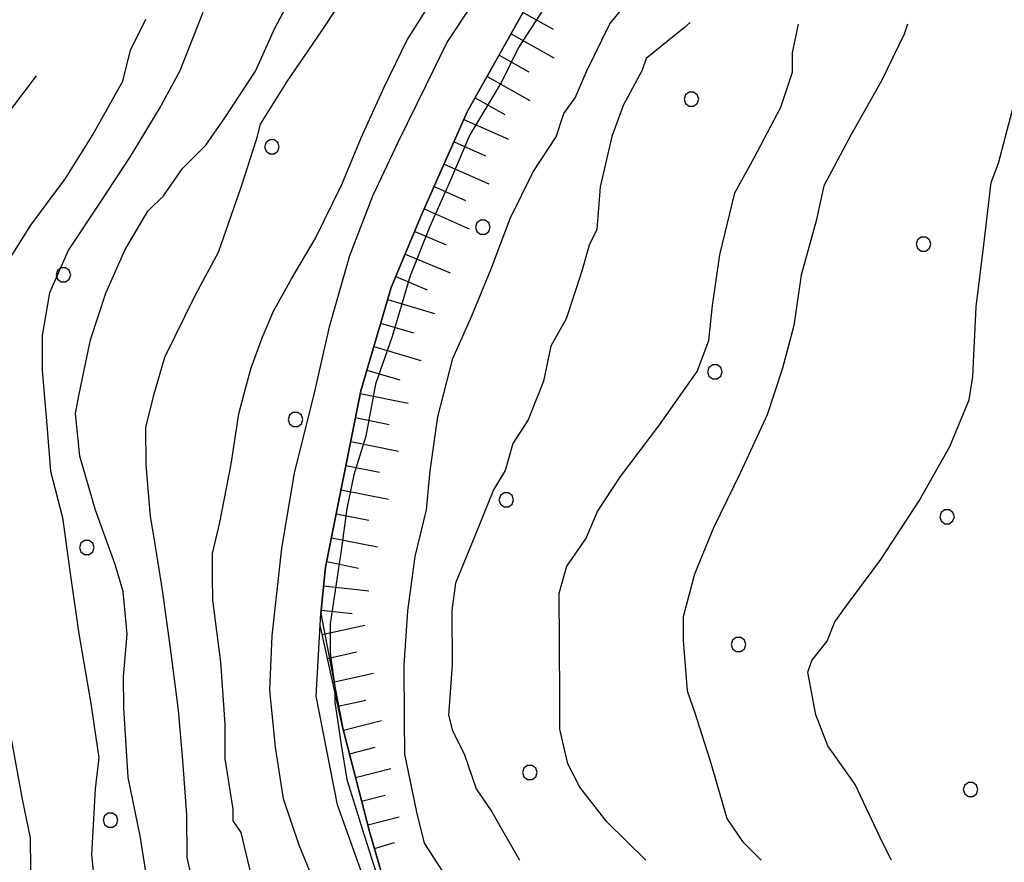
# Model space of a CAD drawing. Extents: x 2590270 to 2595094, y 4494105 to 4497563.
# Drawn here: x 2590752 to 2590853, y 4495815 to 4495901 of the extents above; entities that cross this region are included whole.
import ezdxf

# ---------------------------------------------------------------- set-up
doc = ezdxf.new("R2010")
doc.units = 0
doc.header["$LTSCALE"] = 5
doc.header["$MEASUREMENT"] = 0
doc.linetypes.add('714', pattern=[2.5, -2, -0.5])
doc.linetypes.add('LSCA1', pattern=[1, -0.5, -0.5])
for name, color, linetype in [('10100000', 1, 'Continuous'), ('60100000', 1, 'LSCA1'), ('71400000', 1, '714'), ('80100000', 2, 'Continuous'), ('80200000', 1, 'Continuous'), ('C7140000', 1, 'Continuous')]:
    doc.layers.add(name, color=color, linetype=linetype)

# ---------------------------------------------------------------- blocks, each defined once
blk = doc.blocks.new('BA1CORT')
at = {"linetype": 'Continuous'}
blk.add_line((0, 0), (0.7, 0), dxfattribs=at)
blk = doc.blocks.new('BA1LUNG')
at = {"linetype": 'Continuous'}
blk.add_line((0, 0), (1, 0), dxfattribs=at)
blk = doc.blocks.new('PALLINO1')
at = {"linetype": 'Continuous'}
for p, q in [((-0.121, 0.088), (-0.15, 0)), ((-0.15, 0), (-0.121, -0.088)), ((-0.046, 0.143), (-0.121, 0.088)), ((0.046, 0.143), (-0.046, 0.143)), ((0.121, 0.088), (0.046, 0.143)), ((0.15, 0), (0.121, 0.088)), ((0.121, -0.088), (0.15, 0)), ((-0.121, -0.088), (-0.046, -0.143)), ((-0.046, -0.143), (0.046, -0.143)), ((0.046, -0.143), (0.121, -0.088))]:
    blk.add_line(p, q, dxfattribs=at)
blk = doc.blocks.new('CAMP_82646008')
at = {"layer": 'C7140000', "linetype": 'Continuous', "xscale": 5, "yscale": 5, "zscale": 5}
for p in [(2590820.565, 4495892.965), (2590799.249, 4495879.903), (2590844.285, 4495878.18), (2590822.969, 4495865.118), (2590801.653, 4495852.056), (2590846.69, 4495850.333), (2590825.374, 4495837.271), (2590804.058, 4495824.208), (2590849.094, 4495822.486)]:
    blk.add_blockref('PALLINO1', p, dxfattribs=at)
blk = doc.blocks.new('CAMP_A804F947')
at = {"layer": 'C7140000', "linetype": 'Continuous', "xscale": 5, "yscale": 5, "zscale": 5}
for p in [(2590777.71, 4495888.105), (2590756.394, 4495875.042), (2590780.115, 4495860.257), (2590758.799, 4495847.195), (2590761.203, 4495819.348)]:
    blk.add_blockref('PALLINO1', p, dxfattribs=at)

msp = doc.modelspace()

# ---------------------------------------------------------------- linework, layer by layer
at = {"layer": '10100000', "linetype": 'Continuous', "flags": 128}
for points in [[(2590783.17, 4495810.2), (2590780.5, 4495816.78), (2590778.88, 4495821.52), (2590778.06, 4495826.8), (2590777.5, 4495832.6), (2590777.73, 4495838.15), (2590778.73, 4495847.13), (2590780, 4495854.79), (2590782.07, 4495862.99), (2590783.61, 4495869.86), (2590785.68, 4495877), (2590788.02, 4495883.09), (2590790.63, 4495888.65), (2590793.49, 4495894.47), (2590795.58, 4495898.71), (2590798.2, 4495902.69)], [(2590780.71, 4495729.01), (2590784.37, 4495736.43), (2590790.11, 4495746.5), (2590793.76, 4495755.49), (2590797.39, 4495766.08), (2590798.39, 4495774.53), (2590797.82, 4495781.92), (2590796.18, 4495791.94), (2590793.49, 4495799.84), (2590791.36, 4495803.53), (2590787.61, 4495811.95), (2590784.39, 4495820.91), (2590782.21, 4495831.99), (2590782.69, 4495840.44), (2590783.19, 4495845.19), (2590786.78, 4495863.17), (2590789.88, 4495873.74), (2590793, 4495881.16), (2590797.69, 4495891.74), (2590803.96, 4495902.87)]]:
    msp.add_lwpolyline(points, dxfattribs=at)
at = {"layer": '60100000', "linetype": 'LSCA1', "flags": 128}
msp.add_lwpolyline([(2590792.48, 4495807.66), (2590789.82, 4495810.81), (2590787.66, 4495818.19), (2590784.96, 4495828.73), (2590782.62, 4495839.25), (2590782.69, 4495840.44), (2590783.19, 4495845.19), (2590786.78, 4495863.17), (2590789.88, 4495873.74), (2590793, 4495881.16), (2590797.69, 4495891.74), (2590803.96, 4495902.87), (2590808.15, 4495909.23), (2590811.8, 4495916.64), (2590814.39, 4495924.58), (2590815.92, 4495934.62), (2590815.34, 4495942.54), (2590814.78, 4495948.87), (2590813.65, 4495960.48), (2590813.58, 4495972.1), (2590813.01, 4495978.43), (2590813.52, 4495981.6), (2590816.13, 4495987.95), (2590820.81, 4495999.6), (2590823.91, 4496010.17), (2590824.92, 4496017.57), (2590824.88, 4496024.96), (2590823.77, 4496033.41), (2590821.61, 4496041.84)], dxfattribs=at)
at = {"layer": '71400000', "linetype": '714', "flags": 128}
msp.add_lwpolyline([(2591287.61, 4495792.18), (2591294.16, 4495797.71), (2591307.2, 4495802.29), (2591322.85, 4495803.59), (2591346.14, 4495802.44), (2591362.95, 4495801.67), (2591360.68, 4495803.22), (2591357.47, 4495806.79), (2591353.98, 4495810.96), (2591351.38, 4495815.71), (2591347.01, 4495821.07), (2591342.62, 4495824.07), (2591338.23, 4495827.66), (2591334.93, 4495831.63), (2591334.62, 4495834.03), (2591333.71, 4495837.38), (2591333.1, 4495841.85), (2591332.5, 4495846.8), (2591331.39, 4495853.59), (2591329.47, 4495857.01), (2591323.5, 4495863.37), (2591317.55, 4495871.22), (2591311.26, 4495882.71), (2591304.96, 4495891.82), (2591299.72, 4495905.88), (2591294.15, 4495920.85), (2591293.59, 4495928.67), (2591294.5, 4495940.8), (2591295.33, 4495946.37), (2591294.57, 4495949.68), (2591291.78, 4495957.01), (2591288.93, 4495965.43), (2591285.09, 4495975.35), (2591283.33, 4495981.39), (2591280.36, 4495985.17), (2591276.26, 4495991.48), (2591270.94, 4495996.34), (2591265.87, 4495998.42), (2591248.34, 4496005.89), (2591231.22, 4496014.35), (2591224.54, 4496018.12), (2591223.16, 4496012.95), (2591216.16, 4496003.99), (2591211.98, 4495995.52), (2591207.33, 4495986.11), (2591199.88, 4495973.86), (2591192.89, 4495963.5), (2591184.93, 4495958.29), (2591176.03, 4495954.49), (2591169.94, 4495952.58), (2591167.13, 4495951.16), (2591165.26, 4495949.27), (2591163.86, 4495946.92), (2591161.53, 4495944.09), (2591158.73, 4495939.85), (2591155.47, 4495936.08), (2591153.59, 4495935.13), (2591148.44, 4495932.76), (2591146.1, 4495932.28), (2591143.28, 4495932.26), (2591138.11, 4495933.17), (2591134.35, 4495933.15), (2591129.19, 4495933.6), (2591123.08, 4495934.51), (2591117.91, 4495934.95), (2591114.15, 4495935.87), (2591109.45, 4495936.32), (2591105.22, 4495937.23), (2591102.41, 4495937.22), (2591096.77, 4495937.19), (2591090.67, 4495937.63), (2591087.38, 4495938.55), (2591085.02, 4495940.42), (2591081.72, 4495943.69), (2591081.71, 4495945.1), (2591082.17, 4495946.04), (2591082.16, 4495947.92), (2591082.61, 4495953.55), (2591083.99, 4495957.32), (2591086.32, 4495962.02), (2591089.58, 4495966.73), (2591091.91, 4495970.97), (2591094.24, 4495973.8), (2591097.5, 4495978.51), (2591097.96, 4495980.39), (2591099.83, 4495983.69), (2591102.15, 4495988.86), (2591104.47, 4495994.04), (2591106.79, 4495999.69), (2591108.17, 4496004.39), (2591108.16, 4496006.74), (2591107.69, 4496007.67), (2591108.62, 4496009.55), (2591109.07, 4496012.37), (2591109.05, 4496016.13), (2591109.03, 4496021.29), (2591109.95, 4496025.05), (2591111.33, 4496030.7), (2591112.26, 4496031.64), (2591114.12, 4496034.47), (2591115.98, 4496038.23), (2591117.37, 4496042.93), (2591117.36, 4496044.81), (2591118.28, 4496048.57), (2591118.72, 4496053.27), (2591119.65, 4496055.62), (2591121.97, 4496060.8), (2591123.37, 4496062.68), (2591126.64, 4496066.93), (2591128.51, 4496068.34), (2591132.72, 4496071.18), (2591137.88, 4496071.21), (2591142.12, 4496069.82), (2591149.63, 4496065.75), (2591152.87, 4496075.63), (2591156.6, 4496081.28), (2591159.4, 4496084.58), (2591162.19, 4496088.82), (2591162.69, 4496092.56), (2591149.53, 4496093.43), (2591144.37, 4496093.88), (2591140.61, 4496094.8), (2591136.38, 4496095.25), (2591133.56, 4496096.17), (2591127.91, 4496098.02), (2591122.74, 4496099.87), (2591117.09, 4496102.19), (2591111.92, 4496104.51), (2591108.15, 4496106.84), (2591104.39, 4496108.23), (2591100.16, 4496109.15), (2591094.52, 4496110.06), (2591088.88, 4496110.97), (2591087, 4496111.9), (2591080.88, 4496114.22), (2591078.06, 4496116.08), (2591073.81, 4496119.35), (2591072.4, 4496121.22), (2591069.1, 4496124.02), (2591064.38, 4496128.22), (2591063.43, 4496130.09), (2591060.6, 4496132.89), (2591055.88, 4496137.1), (2591053.53, 4496138.49), (2591047.88, 4496140.81), (2591043.17, 4496143.6), (2591041.76, 4496145.48), (2591039.87, 4496146.87), (2591038.45, 4496148.75), (2591035.62, 4496151.08), (2591033.74, 4496151.54), (2591028.57, 4496153.39), (2591023.39, 4496155.71), (2591019.63, 4496158.04), (2591014.92, 4496160.83), (2591009.1, 4496162.91), (2591001.52, 4496167.22), (2590998.5, 4496170.46), (2590998.74, 4496173.22), (2591000.47, 4496177.98), (2591002.44, 4496184), (2591006.91, 4496191.04), (2591010.64, 4496197.82), (2591015.36, 4496204.6), (2591017.1, 4496207.87), (2591016.55, 4496215.88), (2591017.53, 4496220.64), (2591021.01, 4496225.66), (2591025.73, 4496232.7), (2591030.69, 4496234.5), (2591036.31, 4496235.94), (2591042.89, 4496235.97), (2591053.69, 4496235.09), (2591062.62, 4496233.26), (2591069.67, 4496231.88), (2591078.61, 4496227.7), (2591089.42, 4496226.35), (2591097.88, 4496223.57), (2591108.71, 4496218), (2591119.53, 4496212.89), (2591123.31, 4496209.15), (2591127.08, 4496205.88), (2591130.84, 4496205.43), (2591133.66, 4496205.44), (2591152.95, 4496197.56), (2591170.34, 4496192.48), (2591180.68, 4496191.6), (2591180.65, 4496197.36), (2591179.35, 4496206.11), (2591179.08, 4496211.12), (2591179.06, 4496214.88), (2591178.79, 4496218.63), (2591176.01, 4496222.62), (2591164.47, 4496227.82), (2591151.92, 4496234.02), (2591149.65, 4496236.26), (2591147.14, 4496238), (2591147.13, 4496240.26), (2591150.9, 4496237.27), (2591152.03, 4496236.9), (2591150.47, 4496242.81), (2591149.94, 4496247.82), (2591156.87, 4496265.63), (2591162.29, 4496281.68), (2591168.46, 4496299.74), (2591173.4, 4496314.04), (2591177.11, 4496323.83), (2591180.84, 4496328.85), (2591188.58, 4496332.4), (2591195.83, 4496334.94), (2591217.86, 4496335.8), (2591228.13, 4496335.85), (2591238.4, 4496334.4), (2591239.57, 4496338.05), (2591221.02, 4496341.21), (2591206.99, 4496343.39), (2591186.69, 4496347.3), (2591175.65, 4496351), (2591168.13, 4496352.96), (2591164.62, 4496353.7), (2591159.34, 4496357.68), (2591156.82, 4496361.42), (2591154.29, 4496366.92), (2591153.27, 4496369.67), (2591149.99, 4496373.91), (2591148.48, 4496375.15), (2591144.97, 4496376.89), (2591140.46, 4496377.36), (2591136.71, 4496376.09), (2591131.7, 4496375.82), (2591127.93, 4496379.3), (2591119.91, 4496381.77), (2591115.64, 4496382.75), (2591111.37, 4496385.98), (2591101.33, 4496391.44), (2591086.77, 4496398.38), (2591076.98, 4496402.08), (2591067.2, 4496405.79), (2591061.93, 4496408.77), (2591052.65, 4496411.48), (2591047.88, 4496413.46), (2591044.59, 4496419.7), (2591044.55, 4496427.96), (2591044.27, 4496434.47), (2591047.98, 4496442.5), (2591048.69, 4496451.27), (2591047.14, 4496460.03), (2591045.62, 4496464.53), (2591044.07, 4496473.03), (2591043.79, 4496479.29), (2591045, 4496487.31), (2591048.45, 4496499.35), (2591050.65, 4496508.62), (2591052.61, 4496518.65), (2591054.33, 4496525.42), (2591053.78, 4496533.68), (2591050.75, 4496539.42), (2591046.71, 4496546.16), (2591043.18, 4496550.9), (2591039.4, 4496555.64), (2591034.35, 4496563.38), (2591030.81, 4496570.87), (2591026.76, 4496579.62), (2591022.71, 4496588.11), (2591020.91, 4496596.87), (2591019.36, 4496607.37), (2591014.79, 4496619.12), (2591015.52, 4496624.13), (2591017.5, 4496627.4), (2591022.73, 4496632.93), (2591026, 4496634.64), (2591032.87, 4496639.05), (2591042.87, 4496641.61), (2591054.72, 4496649.81), (2591061.59, 4496654.22), (2591077.2, 4496660.56), (2591089.09, 4496662.5), (2591092.25, 4496656.88), (2591096.68, 4496646.89), (2591099.23, 4496638.14), (2591098.65, 4496628.74), (2591097.45, 4496618.09), (2591085.57, 4496614.9), (2591085.61, 4496608.02), (2591087.53, 4496599.89), (2591090.06, 4496594.27), (2591086.98, 4496584.86), (2591085.13, 4496578.59), (2591085.24, 4496556.06), (2591087.16, 4496548.56), (2591090.95, 4496541.69), (2591095.97, 4496539.21), (2591100.35, 4496539.86), (2591106.61, 4496539.89), (2591109.6, 4496543.16), (2591113.32, 4496548.94), (2591115.3, 4496554.71), (2591119.03, 4496559.73), (2591125.78, 4496561.27), (2591131.5, 4496569.31), (2591135.47, 4496577.6), (2591135.19, 4496582.1), (2591134.17, 4496585.6), (2591131.9, 4496590.1), (2591135.14, 4496593.37), (2591139.12, 4496597.9), (2591138.83, 4496606.16), (2591139.53, 4496615.68), (2591138.49, 4496624.19), (2591142.7, 4496632.47), (2591153.69, 4496638.54), (2591161.18, 4496643.08), (2591167.91, 4496649.37), (2591171.88, 4496655.15), (2591174.09, 4496664.43), (2591174.56, 4496670.69), (2591174.94, 4496694.23), (2591168.5, 4496695.31), (2591164.15, 4496689.65), (2591157.92, 4496682.11), (2591147.92, 4496678.93), (2591140.39, 4496682.65), (2591133.46, 4496692.63), (2591132.78, 4496702.02), (2591132.72, 4496715.16), (2591133.92, 4496725.18), (2591135.73, 4496738.97), (2591138.78, 4496754), (2591140.63, 4496759.65), (2591143.71, 4496769.68), (2591154.31, 4496779.12), (2591161.17, 4496784.17), (2591164.91, 4496786.69), (2591170.54, 4496786.72), (2591176.82, 4496783.62), (2591179.94, 4496785.51), (2591181.79, 4496790.53), (2591176.15, 4496793.01), (2591168.69, 4496795.53), (2591168.95, 4496798.11), (2591172.67, 4496805.01), (2591173.9, 4496809.4), (2591172, 4496815.02), (2591167.59, 4496820.64), (2591165.07, 4496824.13), (2591142.1, 4496825.65), (2591140.39, 4496816.63), (2591137.16, 4496811.36), (2591134.69, 4496805.33), (2591131.46, 4496800.06), (2591124.74, 4496791.01), (2591122.53, 4496782.99), (2591120.31, 4496776.21), (2591116.33, 4496771.19), (2591110.1, 4496764.89), (2591101.15, 4496752.83), (2591091.45, 4496739.01), (2591085.97, 4496733.72), (2591080.99, 4496728.69), (2591075.76, 4496722.65), (2591065.93, 4496713.51), (2591059.46, 4496705.47), (2591053.23, 4496698.93), (2591049.01, 4496692.89), (2591044.04, 4496685.36), (2591041.56, 4496679.59), (2591038.83, 4496675.57), (2591036.84, 4496672.8), (2591031.35, 4496669.02), (2591024.37, 4496663.47), (2591015.62, 4496659.67), (2591008.38, 4496656.63), (2591000.38, 4496653.09), (2590992.65, 4496646.54), (2590985.67, 4496640.74), (2590982.45, 4496633.46), (2590979.73, 4496627.44), (2590979.5, 4496622.43), (2590979.04, 4496614.67), (2590980.58, 4496607.41), (2590982.87, 4496600.16), (2590983.4, 4496594.16), (2590985.19, 4496586.4), (2590986.98, 4496579.65), (2590987.51, 4496573.64), (2590990.55, 4496567.4), (2590991.09, 4496559.64), (2590990.37, 4496552.37), (2590987.9, 4496545.1), (2590986.75, 4496526.56), (2590986.77, 4496522.56), (2590986.78, 4496519.05), (2590986.81, 4496513.04), (2590987.09, 4496508.79), (2590985.61, 4496503.02), (2590985.38, 4496498.76), (2590987.43, 4496489.51), (2590987.45, 4496486.5), (2590984.51, 4496472.97), (2590982.06, 4496462.19), (2590979.35, 4496453.16), (2590979.63, 4496448.9), (2590980.91, 4496442.15), (2590981.46, 4496432.39), (2590983.25, 4496425.88), (2590982.78, 4496420.12), (2590980.06, 4496411.84), (2590975.1, 4496403.31), (2590971.39, 4496393.02), (2590966.18, 4496383.98), (2590960.24, 4496369.43), (2590955.55, 4496356.63), (2590951.1, 4496346.09), (2590946.62, 4496339.31), (2590942.4, 4496333.03), (2590939.92, 4496327.26), (2590934.95, 4496320.22), (2590934.74, 4496312.46), (2590936.77, 4496306.96), (2590937.54, 4496301.78), (2590933.76, 4496305.01), (2590931.99, 4496308.51), (2590930.72, 4496312.51), (2590930.7, 4496316.52), (2590930.68, 4496319.77), (2590931.41, 4496324.53), (2590934.14, 4496329.81), (2590936.88, 4496332.82), (2590939.36, 4496337.84), (2590942.34, 4496342.62), (2590944.06, 4496348.89), (2590946.53, 4496356.41), (2590948.99, 4496363.94), (2590953.28, 4496368.4), (2590956.99, 4496377.94), (2590959.22, 4496383.96), (2590963.94, 4496390.99), (2590968.15, 4496399.28), (2590974.6, 4496411.58), (2590977.83, 4496416.85), (2590977.8, 4496423.36), (2590977.02, 4496429.12), (2590973.96, 4496438.62), (2590971.93, 4496444.62), (2590972.44, 4496452.14), (2590973.14, 4496461.66), (2590976.61, 4496468.94), (2590978.34, 4496473.7), (2590980.05, 4496481.98), (2590980.01, 4496489.49), (2590978.23, 4496495.99), (2590980.68, 4496506.77), (2590981.65, 4496512.78), (2590982.36, 4496520.3), (2590983.33, 4496526.06), (2590983.78, 4496537.33), (2590984.73, 4496546.85), (2590987.17, 4496559.39), (2590984.38, 4496567.13), (2590982.08, 4496575.64), (2590980.76, 4496588.65), (2590977.97, 4496597.15), (2590975.18, 4496604.4), (2590973.38, 4496612.65), (2590974.06, 4496626.18), (2590973.78, 4496632.69), (2590978.24, 4496641.47), (2590986.22, 4496648.27), (2590995.45, 4496655.33), (2591003.94, 4496660.63), (2591009.43, 4496663.67), (2591017.92, 4496669.47), (2591023.67, 4496671), (2591028.91, 4496675.03), (2591040.12, 4496685.1), (2591043.08, 4496693.88), (2591051.06, 4496701.94), (2591056.03, 4496708.47), (2591063.25, 4496716.27), (2591073.48, 4496725.09), (2591081.69, 4496735.65), (2591091.88, 4496749.47), (2591101.84, 4496762.04), (2591110.06, 4496770.59), (2591118.26, 4496782.91), (2591121.72, 4496791.69), (2591127.15, 4496807.49), (2591136.01, 4496826.06), (2591108.96, 4496827.85), (2591106.46, 4496825.34), (2591088.05, 4496826.49), (2591080.84, 4496817.19), (2591075.12, 4496809.9), (2591070.16, 4496799.86), (2591062.46, 4496788.3), (2591055.76, 4496774.5), (2591051.06, 4496763.96), (2591046.35, 4496753.67), (2591039.15, 4496741.61), (2591030.44, 4496732.05), (2591025.71, 4496726.52), (2591014.52, 4496710.44), (2590988.48, 4496709.55), (2590976.73, 4496707.24), (2590960.75, 4496696.64), (2590947.29, 4496685.31), (2590942.05, 4496680.77), (2590939.82, 4496677.01), (2590938.6, 4496670.74), (2590938.89, 4496662.23), (2590940.2, 4496650.97), (2590940.75, 4496642.21), (2590943.31, 4496629.95), (2590947.14, 4496616.2), (2590951.69, 4496607.2), (2590954.22, 4496601.46), (2590959.91, 4496565.93), (2590962.78, 4496542.91), (2590894.02, 4496524.03), (2590877.47, 4496528.2), (2590874.74, 4496572.26), (2590874.03, 4496614.58), (2590885.42, 4496639.92), (2590893.09, 4496657.99), (2590914.37, 4496708.43), (2590929.7, 4496746.82), (2590946.79, 4496784.97), (2590956.67, 4496810.56), (2590967.32, 4496835.15), (2590972.55, 4496839.43), (2590961.96, 4496839.78), (2590939.6, 4496837.43), (2590922.14, 4496834.84), (2590911.12, 4496833.29), (2590901.91, 4496827.94), (2590897.58, 4496825.02), (2590889.94, 4496818.51), (2590884.06, 4496811.83), (2590877.36, 4496805.06), (2590871.99, 4496798.65), (2590867.32, 4496792.93), (2590864.14, 4496788.73), (2590859.98, 4496783.04), (2590855.92, 4496776.88), (2590852.01, 4496772.45), (2590849.92, 4496768.74), (2590845.29, 4496764.65), (2590839.84, 4496761.16), (2590834.07, 4496759.78), (2590830.78, 4496760.85), (2590826.43, 4496762.57), (2590822.96, 4496765.38), (2590818.95, 4496770.41), (2590813.48, 4496780.72), (2590809.22, 4496785.98), (2590806.03, 4496790.18), (2590801.5, 4496796.49), (2590795.65, 4496804.11), (2590788.21, 4496812.51), (2590783.42, 4496818.56), (2590777.84, 4496824.6), (2590773.05, 4496830.38), (2590768.54, 4496834.31), (2590763.76, 4496839.03), (2590758.71, 4496844.28), (2590752.34, 4496849.52), (2590747.29, 4496855.04), (2590741.46, 4496860.02), (2590735.35, 4496865.53), (2590728.99, 4496869.71), (2590724.75, 4496872.59), (2590718.4, 4496874.93), (2590714.17, 4496876.49), (2590711.26, 4496876.73), (2590708.64, 4496874.08), (2590707.85, 4496872.75), (2590707.61, 4496869.32), (2590708.17, 4496863.52), (2590708.73, 4496857.71), (2590709.29, 4496852.96), (2590710.91, 4496846.64), (2590713.09, 4496836.35), (2590714.7, 4496831.35), (2590715.52, 4496826.6), (2590716.07, 4496823.17), (2590716.35, 4496820), (2590715.58, 4496816.83), (2590715.33, 4496814.72), (2590714.55, 4496812.6), (2590713.76, 4496811.28), (2590712.46, 4496808.63), (2590710.36, 4496806.77), (2590708.32, 4496805.54), (2590706.69, 4496801.99), (2590701.7, 4496798.53), (2590695.13, 4496792.68), (2590684.6, 4496787.61), (2590681.44, 4496786.27), (2590676.69, 4496786.24), (2590671.14, 4496787.53), (2590667.19, 4496784.86), (2590664.31, 4496780.88), (2590659.86, 4496774.52), (2590656.2, 4496768.16), (2590650.44, 4496760.47), (2590644.67, 4496754.37), (2590639.43, 4496748), (2590635.51, 4496740.85), (2590627.92, 4496729.98), (2590619.01, 4496719.63), (2590613.76, 4496714.58), (2590610.6, 4496711.92), (2590609.04, 4496709.27), (2590606.94, 4496706.36), (2590604.05, 4496703.7), (2590600.9, 4496701.04), (2590598.01, 4496699.44), (2590596.56, 4496699.26), (2590593.02, 4496694.17), (2590595.44, 4496693.15), (2590595.74, 4496686.55), (2590596.58, 4496678.11), (2590598.22, 4496670.2), (2590600.11, 4496662.03), (2590602.34, 4496656.57), (2590605.29, 4496647.19), (2590607.46, 4496636.64), (2590607.79, 4496626.61), (2590608.1, 4496618.96), (2590605.81, 4496613.53), (2590607.35, 4496613.64), (2590610, 4496613.13), (2590611.86, 4496609.97), (2590613.21, 4496604.7), (2590614.05, 4496597.05), (2590614.88, 4496590.98), (2590615.2, 4496581.22), (2590617.16, 4496563.28), (2590617.46, 4496556.41), (2590618.82, 4496550.61), (2590620.43, 4496545.34), (2590623.39, 4496536.38), (2590623.41, 4496532.69), (2590623.43, 4496528.99), (2590620.3, 4496523.96), (2590616.62, 4496521.3), (2590612.66, 4496520.22), (2590605.28, 4496518.32), (2590600.01, 4496517.76), (2590594.2, 4496517.47), (2590588.4, 4496516.64), (2590578.11, 4496515.26), (2590580.63, 4496509.11), (2590582.51, 4496503.84), (2590583.59, 4496499.36), (2590584.14, 4496495.66), (2590584.44, 4496490.38), (2590583.7, 4496481.4), (2590583.21, 4496475.06), (2590582.33, 4496467.65), (2590584.71, 4496467.36), (2590592.61, 4496471.64), (2590617.9, 4496479.71), (2590619.05, 4496464.93), (2590620.68, 4496457.55), (2590621.76, 4496452.27), (2590615.43, 4496451.18), (2590608.05, 4496449.55), (2590600.67, 4496447.4), (2590592.78, 4496443.12), (2590588.05, 4496438.34), (2590582.28, 4496432.5), (2590580.19, 4496428.79), (2590581.08, 4496425.06), (2590584.27, 4496421.12), (2590590.65, 4496413.51), (2590594.92, 4496406.93), (2590598.12, 4496401.14), (2590599.99, 4496397.19), (2590601.6, 4496392.45), (2590602.43, 4496386.12), (2590603.28, 4496377.15), (2590603.87, 4496366.06), (2590606.03, 4496358.16), (2590608.69, 4496354.48), (2590610.82, 4496351.85), (2590614, 4496349.76), (2590618.08, 4496347.93), (2590621.78, 4496347.42), (2590628.75, 4496346.14), (2590637.33, 4496344.88), (2590642.51, 4496344.67), (2590648.2, 4496343.88), (2590652.96, 4496342.33), (2590663.03, 4496337.11), (2590672.03, 4496332.41), (2590685.27, 4496326.68), (2590696.38, 4496322.52), (2590708, 4496321.01), (2590726.51, 4496317.42), (2590746.06, 4496314.37), (2590757.69, 4496311.8), (2590768.27, 4496308.69), (2590775.15, 4496306.1), (2590783.63, 4496301.39), (2590791.05, 4496295.63), (2590797.99, 4496284.06), (2590800.13, 4496278.79), (2590802.82, 4496270.36), (2590803.4, 4496261.38), (2590802.92, 4496253.99), (2590800.32, 4496247.11), (2590794.56, 4496238.1), (2590788.28, 4496229.61), (2590783.57, 4496222.19), (2590776.24, 4496211.59), (2590771.54, 4496203.64), (2590768.41, 4496196.23), (2590766.87, 4496190.41), (2590765.88, 4496179.32), (2590765.4, 4496169.81), (2590765.47, 4496158.72), (2590766.56, 4496153.45), (2590769.23, 4496148.19), (2590773.48, 4496144.52), (2590779.31, 4496139.8), (2590785.69, 4496133.5), (2590794.21, 4496121.41), (2590800.6, 4496111.41), (2590805.97, 4496096.13), (2590809.73, 4496086.65), (2590812.96, 4496075.05), (2590821.61, 4496041.84), (2590823.77, 4496033.41), (2590824.88, 4496024.96), (2590824.92, 4496017.57), (2590823.91, 4496010.17), (2590820.81, 4495999.6), (2590816.13, 4495987.95), (2590813.52, 4495981.6), (2590813.01, 4495978.43), (2590813.58, 4495972.1), (2590813.65, 4495960.48), (2590814.78, 4495948.87), (2590815.34, 4495942.54), (2590815.92, 4495934.62), (2590814.39, 4495924.58), (2590811.8, 4495916.64), (2590808.15, 4495909.23), (2590803.96, 4495902.87), (2590797.69, 4495891.74), (2590793, 4495881.16), (2590789.88, 4495873.74), (2590786.78, 4495863.17), (2590783.19, 4495845.19), (2590782.69, 4495840.44), (2590784.96, 4495828.73), (2590787.66, 4495818.19), (2590789.82, 4495810.81), (2590792.48, 4495807.66)], dxfattribs=at)
msp.add_lwpolyline([(2590439.68, 4495787.9), (2590442.03, 4495788.33), (2590446.25, 4495789.68), (2590452.83, 4495792.62), (2590455.99, 4495794.75), (2590458.36, 4495795.82), (2590460.99, 4495797.95), (2590465.21, 4495797.97), (2590469.44, 4495797.21), (2590473.4, 4495796.18), (2590477.91, 4495793.3), (2590481.09, 4495790.68), (2590483.22, 4495788.31), (2590485.61, 4495786.48), (2590489.58, 4495784.39), (2590492.22, 4495783.88), (2590494.07, 4495784.68), (2590497.74, 4495788.66), (2590500.36, 4495791.85), (2590502.19, 4495795.03), (2590504.02, 4495798.47), (2590505.31, 4495803.23), (2590507.39, 4495808.52), (2590508.94, 4495814.08), (2590509.18, 4495817.77), (2590508.89, 4495822.79), (2590506.48, 4495828.05), (2590501.43, 4495834.1), (2590498.77, 4495837.51), (2590496.1, 4495841.46), (2590493.71, 4495843.55), (2590489.48, 4495845.38), (2590484.71, 4495848.25), (2590480.21, 4495850.86), (2590475.7, 4495852.95), (2590472.53, 4495854.78), (2590467.23, 4495856.86), (2590463.53, 4495858.42), (2590458.76, 4495860.77), (2590456.38, 4495862.34), (2590454.51, 4495865.23), (2590453.96, 4495868.66), (2590454.21, 4495872.09), (2590454.46, 4495874.47), (2590457.6, 4495878.45), (2590461.54, 4495881.64), (2590465.76, 4495882.72), (2590472.08, 4495884.61), (2590479.99, 4495887.03), (2590497.66, 4495890.31), (2590509.53, 4495891.43), (2590516.13, 4495892), (2590521.15, 4495891.5), (2590527.76, 4495889.43), (2590533.31, 4495887.88), (2590539.67, 4495884.75), (2590544.17, 4495881.87), (2590548.41, 4495879.26), (2590555.57, 4495874.81), (2590564.05, 4495868.79), (2590573.32, 4495863.57), (2590581.79, 4495860.45), (2590586.03, 4495858.36), (2590589.48, 4495855.48), (2590591.6, 4495853.64), (2590594.51, 4495852.6), (2590599, 4495852.9), (2590600.31, 4495853.43), (2590601.89, 4495853.97), (2590603.2, 4495855.82), (2590604.5, 4495859.26), (2590605.81, 4495861.65), (2590606.59, 4495863.77), (2590606.83, 4495867.73), (2590607.6, 4495870.37), (2590608.11, 4495874.6), (2590608.09, 4495876.45), (2590608.34, 4495879.35), (2590609.38, 4495882.53), (2590609.36, 4495885.69), (2590610.67, 4495887.81), (2590613.83, 4495888.89), (2590616.47, 4495889.43), (2590619.63, 4495889.72), (2590622.54, 4495889.21), (2590625.45, 4495888.43), (2590627.3, 4495887.12), (2590629.43, 4495884.76), (2590631.03, 4495881.86), (2590634.98, 4495883.47), (2590638.14, 4495885.07), (2590642.35, 4495886.68), (2590645.51, 4495888.81), (2590649.19, 4495891.21), (2590653.4, 4495893.88), (2590657.62, 4495895.22), (2590661.82, 4495897.89), (2590664.46, 4495899.22), (2590671.04, 4495901.64), (2590674.2, 4495902.98), (2590676.57, 4495903.78), (2590678.68, 4495904.85), (2590680.51, 4495906.71), (2590682.35, 4495909.36), (2590684.18, 4495911.49), (2590686.55, 4495913.35), (2590687.85, 4495915.73), (2590693.89, 4495922.1), (2590679.62, 4495924.66), (2590665.34, 4495927.74), (2590644.19, 4495932.9), (2590632.02, 4495937.57), (2590625.14, 4495939.65), (2590625.65, 4495942.82), (2590652.1, 4495934.53), (2590688.58, 4495926.82), (2590696.5, 4495925.82), (2590700.19, 4495928.48), (2590704.92, 4495931.67), (2590713.88, 4495933.31), (2590717.59, 4495932.28), (2590721.29, 4495931.77), (2590726.6, 4495926), (2590728.73, 4495922.84), (2590729.82, 4495917.04), (2590727.79, 4495904.36), (2590726.24, 4495898.54), (2590721.01, 4495890.06), (2590711.58, 4495877.33), (2590707.91, 4495872.56), (2590706.92, 4495861.99), (2590707.49, 4495855.13), (2590709.7, 4495838.77), (2590714.02, 4495822.96), (2590716.72, 4495811.89), (2590719.43, 4495801.34), (2590719.45, 4495797.12), (2590718.95, 4495793.42), (2590717.91, 4495789.19), (2590715.41, 4495782.54), (2590710.21, 4495769.31), (2590709.86, 4495764.89), (2590708.63, 4495759.89), (2590706.5, 4495754.89), (2590704.37, 4495748.43), (2590698.21, 4495725.49), (2590695.19, 4495719.62), (2590694.77, 4495708.41), (2590700.72, 4495712.77), (2590705.23, 4495720.1), (2590711.19, 4495725.64), (2590718.91, 4495729.38), (2590727.47, 4495730.47), (2590735.76, 4495732.44), (2590743.75, 4495735.01), (2590751.73, 4495736.1), (2590754.96, 4495734.88), (2590756.12, 4495732.8), (2590757.57, 4495731.31), (2590759.13, 4495728.11), (2590766.13, 4495731.51), (2590773.26, 4495735.86), (2590778.3, 4495737.57), (2590781.71, 4495741.02), (2590787.45, 4495752.15), (2590790.05, 4495758.5), (2590791.87, 4495763.79), (2590793.15, 4495770.13), (2590792.85, 4495776.2), (2590792.01, 4495784.38), (2590789.86, 4495795.45), (2590787.99, 4495799.4), (2590785.31, 4495805.72), (2590783.17, 4495810.2), (2590780.5, 4495816.78), (2590778.88, 4495821.52), (2590778.06, 4495826.8), (2590777.5, 4495832.6), (2590777.73, 4495838.15), (2590778.73, 4495847.13), (2590780, 4495854.79), (2590782.07, 4495862.99), (2590783.61, 4495869.86), (2590785.68, 4495877), (2590788.02, 4495883.09), (2590790.63, 4495888.65), (2590793.49, 4495894.47), (2590795.58, 4495898.71), (2590798.2, 4495902.69), (2590801.07, 4495908.51), (2590803.94, 4495914.07), (2590806.81, 4495919.63), (2590808.63, 4495924.66), (2590809.65, 4495929.95), (2590809.88, 4495936.02), (2590810.12, 4495940.51), (2590809.81, 4495946.85), (2590809.25, 4495952.12), (2590808.69, 4495957.4), (2590808.13, 4495964), (2590807.57, 4495969.54), (2590807.55, 4495972.97), (2590807.52, 4495977.46), (2590807.49, 4495981.68), (2590809.06, 4495984.59), (2590810.88, 4495989.36), (2590812.43, 4495994.38), (2590815.04, 4496000.47), (2590817.37, 4496008.14), (2590819.17, 4496015.54), (2590819.4, 4496021.62), (2590819.36, 4496027.95), (2590817.46, 4496037.44), (2590815.01, 4496048.78), (2590807.46, 4496074.87), (2590804.77, 4496084.36), (2590797.79, 4496103.86), (2590792.72, 4496112.54), (2590782.6, 4496126.21), (2590775.17, 4496132.76), (2590768.81, 4496137.21), (2590764.56, 4496141.94), (2590762.42, 4496146.68), (2590761.33, 4496152.48), (2590760.22, 4496160.13), (2590760.69, 4496171.22), (2590761.66, 4496185.75), (2590763.46, 4496193.15), (2590765.27, 4496198.7), (2590769.18, 4496207.7), (2590773.36, 4496214.86), (2590779.11, 4496224.66), (2590784.35, 4496231.82), (2590789.06, 4496238.71), (2590793.51, 4496245.34), (2590796.37, 4496251.95), (2590797.92, 4496257.24), (2590798.95, 4496262.53), (2590798.11, 4496269.92), (2590796.22, 4496277.03), (2590792.75, 4496283.35), (2590786.36, 4496292.82), (2590779.99, 4496297.79), (2590771.25, 4496302.23), (2590760.15, 4496305.59), (2590744.55, 4496309.46), (2590732.92, 4496311.5), (2590717.06, 4496314.05), (2590702.27, 4496316.34), (2590689.05, 4496319.16), (2590672.65, 4496324.87), (2590660.73, 4496330.61), (2590653.85, 4496334), (2590647.49, 4496337.39), (2590642.73, 4496338.42), (2590635.86, 4496338.91), (2590625.29, 4496341.22), (2590616.83, 4496343.28), (2590608.74, 4496347.08), (2590607.11, 4496348.69), (2590598.54, 4496340.23), (2590594.99, 4496337.91), (2590577.65, 4496323.34), (2590574.07, 4496321.42), (2590571.23, 4496319.61), (2590568.3, 4496315.79), (2590566.81, 4496308.73), (2590565.14, 4496305.13), (2590564.21, 4496301.85), (2590563.5, 4496297.83), (2590560.77, 4496294.75), (2590558.83, 4496289.34), (2590554.01, 4496282.77), (2590549.38, 4496279.47), (2590543.96, 4496276.81), (2590539.22, 4496274.14), (2590534.06, 4496272), (2590528.04, 4496276.53), (2590526.14, 4496285.23), (2590525.03, 4496293.14), (2590524.47, 4496299.47), (2590530.92, 4496312.52), (2590537.41, 4496376.45), (2590534.96, 4496385.4), (2590524.09, 4496392.2), (2590519.83, 4496396.41), (2590512.97, 4496395.84), (2590499.77, 4496395.76), (2590490.78, 4496396.77), (2590482.84, 4496401.47), (2590482.27, 4496407.28), (2590482.25, 4496410.97), (2590486.79, 4496417.95), (2590483.09, 4496418.46), (2590477.27, 4496420.01), (2590481.98, 4496427.96), (2590491.98, 4496432.77), (2590498.83, 4496435.45), (2590506.73, 4496439.19), (2590515.68, 4496443.47), (2590524.63, 4496447.22), (2590533.06, 4496450.97), (2590542.02, 4496453.13), (2590544.65, 4496454.73), (2590548.83, 4496462.15), (2590548.8, 4496466.37), (2590542.97, 4496470.56), (2590538.73, 4496473.7), (2590531.32, 4496476.3), (2590523.93, 4496476.26), (2590517.05, 4496479.38), (2590510.79, 4496485.76), (2590501.33, 4496482.26), (2590479.74, 4496473.68), (2590475.26, 4496471.8), (2590470.78, 4496470.46), (2590466.81, 4496471.49), (2590464.94, 4496475.7), (2590464.38, 4496480.72), (2590464.18, 4496490.43), (2590458.09, 4496489.91), (2590452.29, 4496488.82), (2590445.95, 4496488.78), (2590441.21, 4496487.17), (2590439.13, 4496481.88), (2590439.18, 4496473.43), (2590439.2, 4496470.26), (2590437.65, 4496464.44), (2590437.66, 4496462.33), (2590433.36, 4496462.59), (2590433.55, 4496442.19), (2590438.31, 4496441.74), (2590449.44, 4496434.94), (2590453.14, 4496434.97), (2590455.8, 4496431.81), (2590454.77, 4496427.58), (2590452.16, 4496421.76), (2590449, 4496420.69), (2590443.72, 4496420.13), (2590437.39, 4496419.56), (2590433.77, 4496419.28)], close=True, dxfattribs=at)
at = {"layer": '80100000', "linetype": 'Continuous', "flags": 128}
for points in [[(2590785.91, 4495904.72), (2590782.77, 4495899.95), (2590779.24, 4495894.78), (2590776.49, 4495890.41), (2590776.11, 4495888.82), (2590774.55, 4495884.06), (2590772.21, 4495877.31), (2590769.86, 4495872.94), (2590766.73, 4495866.59), (2590765.57, 4495862.62), (2590764.8, 4495859.45), (2590764.81, 4495855.64), (2590765.25, 4495850.34), (2590765.66, 4495847.97), (2590766.48, 4495842.83), (2590767.31, 4495836.89), (2590768.14, 4495830.56), (2590768.57, 4495825.42), (2590768.99, 4495819.87), (2590769.02, 4495815.52), (2590769.83, 4495811.96)], [(2590815.9, 4495815.26), (2590811.94, 4495819.17), (2590809.15, 4495822.72), (2590807.95, 4495825.09), (2590807.13, 4495828.65), (2590807.11, 4495831.82), (2590807.08, 4495837.36), (2590807.05, 4495842.51), (2590807.83, 4495845.28), (2590809.79, 4495848.07), (2590810.96, 4495850.85), (2590813.32, 4495854.43), (2590817.24, 4495859.6), (2590821.17, 4495865.17), (2590822.34, 4495868.34), (2590822.71, 4495871.91), (2590823.48, 4495877.06), (2590825.02, 4495883.4), (2590826.98, 4495886.98), (2590829.72, 4495892.14), (2590830.89, 4495895.72), (2590830.88, 4495897.7), (2590831.52, 4495900.64)]]:
    msp.add_lwpolyline(points, dxfattribs=at)
at = {"layer": '80200000', "linetype": 'Continuous', "flags": 128}
for points in [[(2590765.05, 4495812.61), (2590764.23, 4495817.75), (2590763.01, 4495823.69), (2590762.57, 4495830.81), (2590762.55, 4495833.98), (2590762.92, 4495838.34), (2590762.5, 4495842.69), (2590761.69, 4495845.46), (2590759.68, 4495850.99), (2590758.06, 4495856.53), (2590757.64, 4495860.88), (2590758.02, 4495862.86), (2590759.18, 4495868.41), (2590760.73, 4495873.17), (2590762.69, 4495877.54), (2590765.04, 4495881.52), (2590766.61, 4495883.11), (2590768.58, 4495885.89), (2590770.94, 4495888.28), (2590772.9, 4495891.07), (2590776.04, 4495895.84), (2590777.99, 4495900.21), (2590780.74, 4495905.37)], [(2590807.19, 4495904.88), (2590802.9, 4495898.24), (2590801.19, 4495894.79), (2590797.94, 4495889.32), (2590795.94, 4495884.71), (2590793.83, 4495879.98), (2590791.84, 4495874.93), (2590789.99, 4495868.75), (2590788.29, 4495863.86), (2590787.3, 4495858.54), (2590786.08, 4495854.62), (2590785.37, 4495851.17), (2590784.79, 4495846.88), (2590783.66, 4495839.39), (2590783.66, 4495836.36), (2590784.12, 4495832.99), (2590784.12, 4495831.4), (2590784.79, 4495827.02), (2590785.36, 4495823.49), (2590786.97, 4495818.35), (2590788.59, 4495813.21)], [(2590775.78, 4495812.94), (2590774.56, 4495818.08), (2590773.76, 4495819.26), (2590773.76, 4495820.45), (2590772.93, 4495825.59), (2590772.91, 4495829.16), (2590772.48, 4495835.49), (2590771.65, 4495841.82), (2590771.63, 4495844.2), (2590771.62, 4495846.57), (2590772.39, 4495849.75), (2590773.55, 4495855.69), (2590774.31, 4495860.85), (2590775.02, 4495863.41), (2590775.58, 4495865.55), (2590776.72, 4495868.59), (2590777.86, 4495871.32), (2590779.7, 4495874.62), (2590782.12, 4495878.71), (2590784.86, 4495884.27), (2590786.81, 4495889.04), (2590789.16, 4495894.2), (2590791.5, 4495898.97), (2590794.25, 4495903.34)], [(2590800.52, 4495807.34), (2590799.7, 4495808.3), (2590796.11, 4495812.64), (2590793.31, 4495816.98), (2590792.5, 4495820.14), (2590791.28, 4495826.07), (2590791.26, 4495829.64), (2590791.22, 4495835.18), (2590791.59, 4495840.73), (2590792.35, 4495846.28), (2590793.51, 4495851.03), (2590793.88, 4495855), (2590794.64, 4495860.54), (2590796.19, 4495866.49), (2590798.14, 4495870.86), (2590800.09, 4495875.63), (2590802.04, 4495880.79), (2590804.39, 4495885.55), (2590806.74, 4495889.13), (2590807.52, 4495891.51), (2590808.7, 4495893.1), (2590809.87, 4495895.88), (2590812.22, 4495900.65), (2590814.18, 4495903.03)], [(2590770.65, 4495901.81), (2590768.31, 4495895.85), (2590766.35, 4495892.28), (2590763.21, 4495887.11), (2590760.07, 4495882.34), (2590756.93, 4495877.57), (2590754.98, 4495873.2), (2590754.21, 4495868.84), (2590754.23, 4495865.27), (2590754.66, 4495860.13), (2590755.09, 4495854.98), (2590756.3, 4495850.24), (2590757.13, 4495844.3), (2590757.96, 4495838.37), (2590759.19, 4495831.25), (2590760.01, 4495825.71), (2590759.64, 4495822.54), (2590759.28, 4495815.8), (2590759.7, 4495811.45), (2590760.15, 4495806.26), (2590759.6, 4495799.56), (2590758.87, 4495793.06), (2590757.76, 4495785.44)], [(2590749.53, 4495874.52), (2590753.06, 4495880.09), (2590756.6, 4495884.86), (2590759.34, 4495889.23), (2590762.48, 4495894.8), (2590763.25, 4495897.97), (2590764.82, 4495901.15)], [(2590820.45, 4495900.81), (2590819.87, 4495900.3), (2590815.93, 4495897.11), (2590815.54, 4495895.92), (2590813.58, 4495892.34), (2590812.42, 4495889.17), (2590811.26, 4495884.01), (2590810.89, 4495879.65), (2590810.11, 4495878.06), (2590809.33, 4495875.29), (2590807.78, 4495870.53), (2590806.21, 4495867.74), (2590805.44, 4495864.18), (2590803.88, 4495860.21), (2590802.31, 4495857.82), (2590801.53, 4495855.04), (2590800.36, 4495853.06), (2590798.4, 4495848.29), (2590796.45, 4495843.53), (2590796.07, 4495840.75), (2590796.11, 4495835.21), (2590795.74, 4495830.06), (2590796.15, 4495828.48), (2590797.35, 4495826.11), (2590798.56, 4495822.55), (2590800.16, 4495820.19), (2590803.01, 4495815.26)], [(2590842.66, 4495900.64), (2590842.32, 4495899.62), (2590839.98, 4495894.86), (2590836.84, 4495889.29), (2590834.1, 4495884.13), (2590833.33, 4495880.56), (2590831.78, 4495875.01), (2590831.02, 4495869.85), (2590829.86, 4495865.49), (2590828.3, 4495860.73), (2590825.56, 4495854.77), (2590822.83, 4495849.21), (2590820.87, 4495844.45), (2590819.71, 4495840.09), (2590819.73, 4495837.71), (2590820.15, 4495832.56), (2590820.96, 4495830.19), (2590822.57, 4495825.05), (2590824.19, 4495819.52), (2590825.79, 4495817.15), (2590827.71, 4495815.26)], [(2590841.02, 4495815.26), (2590840.1, 4495817.07), (2590837.29, 4495822.99), (2590834.5, 4495826.93), (2590833.29, 4495830.09), (2590832.47, 4495834.45), (2590832.86, 4495835.64), (2590834.43, 4495837.63), (2590835.21, 4495839.61), (2590836.39, 4495841.2), (2590839.93, 4495845.97), (2590843.85, 4495851.94), (2590846.98, 4495857.5), (2590848.94, 4495862.26), (2590849.32, 4495864.64), (2590849.67, 4495871.77), (2590850.43, 4495878.11), (2590851.18, 4495884.45), (2590851.96, 4495886.44), (2590853.51, 4495892.39), (2590854.26, 4495898.73), (2590854.37, 4495900.64)], [(2590753.6, 4495895.34), (2590750.23, 4495890.89)], [(2590751.62, 4495790.98), (2590752.38, 4495796.53), (2590753.54, 4495800.49), (2590753.91, 4495804.06), (2590753.88, 4495810.39), (2590753.06, 4495814.35), (2590753.04, 4495817.52), (2590752.23, 4495821.47), (2590751, 4495828.2)]]:
    msp.add_lwpolyline(points, dxfattribs=at)

# ---------------------------------------------------------------- block references
at = {"layer": '60100000', "linetype": 'Continuous'}
for name, p, xscale, yscale, zscale, rotation in [('BA1CORT', (2590803.38, 4495901.84), 4.999999999795741, 4.999999999795741, 4.999999999795741, 330.5789553957713), ('BA1LUNG', (2590802.15, 4495899.66), 4.999999999795741, 4.999999999795741, 4.999999999795741, 330.5789553957713), ('BA1CORT', (2590800.92, 4495897.48), 4.999999999795741, 4.999999999795741, 4.999999999795741, 330.5789553957713), ('BA1LUNG', (2590799.69, 4495895.3), 4.999999999795741, 4.999999999795741, 4.999999999795741, 330.5789553957713), ('BA1CORT', (2590798.47, 4495893.12), 4.999999999795741, 4.999999999795741, 4.999999999795741, 330.5789553957713), ('BA1LUNG', (2590797.32, 4495890.91), 5.000000000822403, 5.000000000822403, 5.000000000822403, 336.11841307589), ('BA1CORT', (2590796.31, 4495888.62), 5.000000000822403, 5.000000000822403, 5.000000000822403, 336.11841307589), ('BA1LUNG', (2590795.29, 4495886.34), 5.000000000822403, 5.000000000822403, 5.000000000822403, 336.11841307589), ('BA1CORT', (2590794.28, 4495884.05), 5.000000000822403, 5.000000000822403, 5.000000000822403, 336.11841307589), ('BA1LUNG', (2590793.27, 4495881.76), 5.000000000822403, 5.000000000822403, 5.000000000822403, 336.11841307589), ('BA1CORT', (2590792.29, 4495879.46), 5.000000000924969, 5.000000000924969, 5.000000000924969, 337.1971013097591), ('BA1LUNG', (2590791.32, 4495877.16), 5.000000000924969, 5.000000000924969, 5.000000000924969, 337.1971013097591), ('BA1CORT', (2590790.35, 4495874.85), 5.000000000924969, 5.000000000924969, 5.000000000924969, 337.1971013097591), ('BA1LUNG', (2590789.52, 4495872.5), 4.999999999994341, 4.999999999994341, 4.999999999994341, 343.6445083810881), ('BA1CORT', (2590788.81, 4495870.1), 4.999999999994341, 4.999999999994341, 4.999999999994341, 343.6445083810881), ('BA1LUNG', (2590788.11, 4495867.7), 4.999999999994341, 4.999999999994341, 4.999999999994341, 343.6445083810881), ('BA1CORT', (2590787.41, 4495865.31), 4.999999999994341, 4.999999999994341, 4.999999999994341, 343.6445083810881), ('BA1LUNG', (2590786.73, 4495862.9), 5.000000000063517, 5.000000000063517, 5.000000000063517, 348.7023209477214), ('BA1CORT', (2590786.24, 4495860.45), 5.000000000063517, 5.000000000063517, 5.000000000063517, 348.7023209477214), ('BA1LUNG', (2590785.75, 4495858), 5.000000000063517, 5.000000000063517, 5.000000000063517, 348.7023209477214), ('BA1CORT', (2590785.26, 4495855.55), 5.000000000063517, 5.000000000063517, 5.000000000063517, 348.7023209477214), ('BA1LUNG', (2590784.77, 4495853.09), 4.936083356190869, 4.936083356190869, 4.936083356190869, 348.7023209747609), ('BA1CORT', (2590784.28, 4495850.64), 4.868783320136879, 4.868783320136879, 4.868783320136879, 348.7023209308172), ('BA1LUNG', (2590783.79, 4495848.19), 4.797721599939324, 4.797721599939324, 4.797721599939324, 348.7023209282819), ('BA1CORT', (2590783.3, 4495845.74), 4.722452657888395, 4.722452657888395, 4.722452657888395, 348.702320967207), ('BA1LUNG', (2590782.99, 4495843.26), 4.642446788857858, 4.642446788857858, 4.642446788857858, 353.989737980704), ('BA1CORT', (2590782.72, 4495840.77), 4.557067489368135, 4.557067489368135, 4.557067489368135, 353.9897379769571), ('BA1LUNG', (2590782.83, 4495838.3), 4.46554066841033, 4.46554066841033, 4.46554066841033, 12.55762999709105), ('BA1CORT', (2590783.37, 4495835.86), 4.366911887654211, 4.366911887654211, 4.366911887654211, 12.55762997092748), ('BA1LUNG', (2590783.92, 4495833.42), 4.259985581702833, 4.259985581702833, 4.259985581702833, 12.55762994389019), ('BA1CORT', (2590784.46, 4495830.98), 4.14323631937827, 4.14323631937827, 4.14323631937827, 12.55762996656562), ('BA1LUNG', (2590785.01, 4495828.54), 4.014675027362263, 4.014675027362263, 4.014675027362263, 14.34411062398146), ('BA1CORT', (2590785.63, 4495826.12), 3.871639711205952, 3.871639711205952, 3.871639711205952, 14.34411061921754), ('BA1LUNG', (2590786.25, 4495823.7), 3.7104528770888, 3.7104528770888, 3.7104528770888, 14.34411061689505), ('BA1CORT', (2590786.87, 4495821.28), 3.525828706207098, 3.525828706207098, 3.525828706207098, 14.34411065590477), ('BA1LUNG', (2590787.49, 4495818.85), 3.309772535298294, 3.309772535298294, 3.309772535298294, 14.34411063382179), ('BA1CORT', (2590788.17, 4495816.45), 3.049340829146829, 3.049340829146829, 3.049340829146829, 16.35294039082737)]:
    msp.add_blockref(name, p, dxfattribs=dict(at, xscale=xscale, yscale=yscale, zscale=zscale, rotation=rotation))
at = {"layer": 'C7140000', "linetype": 'Continuous'}
for name in ['CAMP_82646008', 'CAMP_A804F947']:
    msp.add_blockref(name, (0, 0), dxfattribs=at)

doc.saveas('drawing.dxf')
